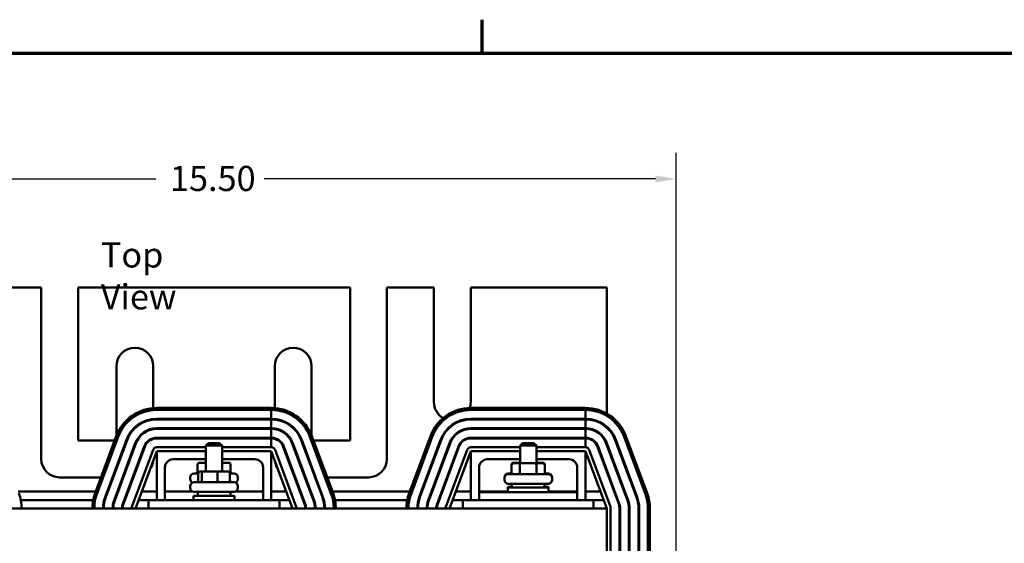
# Model space of a CAD drawing. Units: inches. Extents: x 0.05 to 2.15, y 0.02 to 1.67.
# Drawn here: x 0.33 to 0.8, y 1.42 to 1.67 of the extents above; entities that cross this region are included whole.
import ezdxf

# ---------------------------------------------------------------- set-up
doc = ezdxf.new("R2010")
doc.units = ezdxf.units.IN
doc.header["$LTSCALE"] = 0.1
doc.header["$MEASUREMENT"] = 0
doc.layers.get('0').update_dxf_attribs({"lineweight": 25})
for name, color, linetype, lineweight in [('Border (ANSI)', 7, 'Continuous', 70), ('Dimension (ANSI)', 7, 'Continuous', 25), ('Symbol (ANSI)', 7, 'Continuous', 25), ('Visible (ANSI)', 7, 'Continuous', 50)]:
    doc.layers.add(name, color=color, linetype=linetype, lineweight=lineweight)
doc.styles.add('Note Text (ANSI)', font='tahoma.ttf')
doc.dimstyles.new('Default (ANSI)', dxfattribs={"dimscale": 0.1, "dimtxt": 0.1200000047683716, "dimasz": 0.0984251946210861, "dimexe": 0.125, "dimexo": 0.0625, "dimgap": 0.031496062992126, "dimtad": 0, "dimtih": 1, "dimtoh": 1, "dimrnd": 1e-08, "dimzin": 0, "dimdsep": 46, "dimtxsty": 'Note Text (ANSI)', "dimcen": 0.09, "dimdle": 0.3937007874015748, "dimclrd": 256, "dimclre": 256, "dimclrt": 256, "dimadec": 0, "dimazin": 1, "dimtfac": 1, "dimtofl": 0, "dimtmove": 0, "dimatfit": 3, "dimfxl": 1, "dimtolj": 1, "dimtzin": 4, "dimlwd": -1, "dimlwe": -1, "dimarcsym": 0})

# ---------------------------------------------------------------- blocks, each defined once
blk = doc.blocks.new('Borders Default Border')
at = {"layer": 'Border (ANSI)'}
blk.add_line((5.500000105129451, 16.49999993992603), (5.500000105129451, 16.65999945693128), dxfattribs=at)
at = {"layer": 'Border (ANSI)', "flags": 128}
blk.add_lwpolyline([(0.74999998873613, 0.4999999924907534), (0.74999998873613, 16.49999993992603), (21.24999939926027, 16.49999993992603), (21.24999939926027, 0.4999999924907534), (0.74999998873613, 0.4999999924907534)], dxfattribs=at)
blk = doc.blocks.new('*D26')
at = {"layer": 'Defpoints', "color": 0, "transparency": 16777216}
for p in [(0.6426674950249232, 1.589899931866153), (0.1975287957864604, 1.283017256005787), (0.6426674950249232, 1.283017256006069)]:
    blk.add_point(p, dxfattribs=at)
at = {"layer": 'Dimension (ANSI)', "transparency": 16777216}
for p, q in [((0.1975287957864604, 1.289267256005787), (0.1975287957864605, 1.602399931866153)), ((0.6426674950249232, 1.289267256006069), (0.6426674950249232, 1.602399931866153)), ((0.2073713152485691, 1.589899931866153), (0.394185611011383, 1.589899931866153)), ((0.6328249755628147, 1.589899931866153), (0.4460106797999991, 1.589899931866153))]:
    blk.add_line(p, q, dxfattribs=at)
for points in [[(0.2073713152485691, 1.591540351776504), (0.2073713152485691, 1.588259511955802), (0.1975287957864605, 1.589899931866153)], [(0.6328249755628147, 1.591540351776504), (0.6328249755628147, 1.588259511955802), (0.6426674950249232, 1.589899931866153)]]:
    blk.add_solid(points, dxfattribs=at)
at = {"layer": 'Dimension (ANSI)', "transparency": 16777216, "insert": (0.3973352173105956, 1.596145734377847), "char_height": 0.0120000004768372, "attachment_point": 1, "style": 'Note Text (ANSI)'}
blk.add_mtext('\\A1; \\fTahoma|b0|i0;\\H0.0120;15.50', dxfattribs=at)

msp = doc.modelspace()

# ---------------------------------------------------------------- linework, layer by layer
at = {"layer": 'Visible (ANSI)'}
for p, q in [((0.3395287957860243, 1.538017256006055), (0.3170912957860242, 1.538017256006055)), ((0.3395287957860242, 1.456142256006056), (0.3395287957860243, 1.538017256006055)), ((0.3570912957860242, 1.538017256006055), (0.3570912957860242, 1.464923506006056)), ((0.4870287957860243, 1.538017256006056), (0.3570912957860243, 1.538017256006055)), ((0.4870287957860242, 1.464923506006056), (0.4870287957860243, 1.538017256006056)), ((0.5045912957860244, 1.538017256006056), (0.5045912957860244, 1.456142256006056)), ((0.5270287957860244, 1.538017256006056), (0.5045912957860244, 1.538017256006056)), ((0.5270287957860244, 1.483329756006055), (0.5270287957860244, 1.538017256006056)), ((0.5445912957860243, 1.538017256006056), (0.5445912957860243, 1.483329756006055)), ((0.6095600457860244, 1.538017256006056), (0.5445912957860243, 1.538017256006056)), ((0.6095600457860242, 1.477843334284678), (0.6095600457860244, 1.538017256006056)), ((0.3754662957860242, 1.467296857624742), (0.3754662957860242, 1.500517256006055)), ((0.3930287957860242, 1.500517256006055), (0.3930287957860242, 1.48044810601868)), ((0.4510912957860242, 1.480448106003619), (0.4510912957860242, 1.500517256006055)), ((0.4686537957860243, 1.500517256006055), (0.4686537957860243, 1.46729685763979)), ((0.4494037957979143, 1.4805172560147), (0.3947162957980074, 1.480517256030743)), ((0.3947162957856563, 1.47957975600595), (0.4494037957855632, 1.479579756006338)), ((0.3947162957978536, 1.479579756030743), (0.4494037957977052, 1.4795797560147)), ((0.4494037957855632, 1.479579756006338), (0.4494037957855668, 1.475361006006338)), ((0.599403795797914, 1.4805172560147), (0.5447162957980072, 1.480517256030743)), ((0.5447162957856562, 1.479579756005951), (0.599403795785563, 1.479579756006338)), ((0.5447162957978535, 1.479579756030743), (0.5994037957977051, 1.4795797560147)), ((0.599403795785563, 1.479579756006338), (0.5994037957855665, 1.475361006006338)), ((0.3930287957860242, 1.475268685055336), (0.3930287957860242, 1.474954269742859)), ((0.4494037957855668, 1.475361006006338), (0.3947162957856598, 1.47536100600595)), ((0.3947162957856602, 1.475048506005951), (0.4494037957855671, 1.475048506006338)), ((0.449403795785567, 1.475048506006338), (0.4494037957857496, 1.470829756006338)), ((0.4510912957860242, 1.4749542697432), (0.4510912957860242, 1.475268685055677)), ((0.5994037957855665, 1.475361006006338), (0.5447162957856598, 1.475361006005951)), ((0.54471629578566, 1.475048506005951), (0.5994037957855668, 1.475048506006338)), ((0.5994037957855668, 1.475048506006338), (0.5994037957857492, 1.470829756006338)), ((0.3753818995591279, 1.467073603209879), (0.3652256494583134, 1.439729853245497)), ((0.3930287957860242, 1.470698793379177), (0.3930287957860242, 1.47038239274238)), ((0.4494037957857496, 1.470829756006338), (0.3947162957858427, 1.47082975600595)), ((0.3947162957858429, 1.47051725600595), (0.4494037957857498, 1.470517256006338)), ((0.4494037957857498, 1.470517256006338), (0.4494037957857534, 1.466298506006338)), ((0.4510912957860242, 1.4703823927427), (0.4510912957860242, 1.470698793379499)), ((0.4788944420211984, 1.43972985317913), (0.4687381920292577, 1.467073603182049)), ((0.5253818995591276, 1.467073603209879), (0.5152256494583133, 1.439729853245497)), ((0.5994037957857494, 1.470829756006338), (0.5447162957858425, 1.470829756005951)), ((0.5447162957858427, 1.470517256005951), (0.5994037957857496, 1.470517256006338)), ((0.5994037957857496, 1.470517256006338), (0.5994037957857531, 1.466298506006338)), ((0.6095600457860242, 1.471142256006025), (0.6095600457860242, 1.471559852695155)), ((0.6288944420211982, 1.43972985317913), (0.6187381920292574, 1.467073603182049)), ((0.3570912957860242, 1.464923506006055), (0.3745832920173388, 1.464923506006056)), ((0.3661044857429947, 1.439403428306398), (0.3762607357432283, 1.466747178306987)), ((0.3661044856497624, 1.439403428371139), (0.3762607357504406, 1.466747178335154)), ((0.3802154986098885, 1.465278266386273), (0.3700592486095654, 1.437934516385326)), ((0.3703521940069863, 1.43782570809473), (0.3805084440071304, 1.465169458095139)), ((0.3844632068733429, 1.463700546173351), (0.3743069568731094, 1.436356796172404)), ((0.3745999022706198, 1.436247987881988), (0.3847561522708534, 1.463591737882934)), ((0.3930287957860242, 1.466072254615345), (0.3930287957860242, 1.465747692182032)), ((0.4494037957857534, 1.466298506006338), (0.3947162957858464, 1.46629850600595)), ((0.3947162957858467, 1.465986006005951), (0.4494037957857536, 1.465986006006338)), ((0.4194037957860246, 1.463751631006146), (0.4181537957860245, 1.462501631006146)), ((0.4259662957860245, 1.462501631006146), (0.4181537957860245, 1.462501631006146)), ((0.4181537957860244, 1.450157881006146), (0.4181537957860245, 1.462501631006146)), ((0.4194037957860246, 1.463751631006146), (0.4247162957860245, 1.463751631006146)), ((0.4247162957860245, 1.463751631006146), (0.4259662957860245, 1.462501631006146)), ((0.4259662957860244, 1.450157881006146), (0.4259662957860245, 1.462501631006146)), ((0.4494037957857536, 1.465986006006338), (0.4494037957857441, 1.461767256006338)), ((0.4510912957860242, 1.465747692182299), (0.4510912957860242, 1.466072254615618)), ((0.4593639393008405, 1.463591737883527), (0.4695201893010301, 1.436247987883134)), ((0.4698131346987195, 1.436356796173194), (0.4596568846985298, 1.463700546173407)), ((0.46361164756474, 1.46516945809556), (0.4737678975648401, 1.437825708095347)), ((0.4740608429623503, 1.437934516385943), (0.4639045929621607, 1.465278266386157)), ((0.467859355836638, 1.466747178310843), (0.4780156058285777, 1.439403428307879)), ((0.4695367995510239, 1.464923506006056), (0.4870287957860242, 1.464923506006056)), ((0.5161044857429947, 1.439403428306399), (0.5262607357432282, 1.466747178306987)), ((0.5161044856497621, 1.439403428371139), (0.5262607357504404, 1.466747178335154)), ((0.5302154986098883, 1.465278266386273), (0.5200592486095652, 1.437934516385326)), ((0.5203521940069863, 1.43782570809473), (0.5305084440071302, 1.46516945809514)), ((0.5344632068733427, 1.463700546173351), (0.5243069568731091, 1.436356796172405)), ((0.5245999022706196, 1.436247987881988), (0.5347561522708532, 1.463591737882935)), ((0.5994037957857531, 1.466298506006338), (0.5447162957858463, 1.466298506005951)), ((0.5447162957858466, 1.465986006005951), (0.5994037957857535, 1.465986006006338)), ((0.5694037957860246, 1.463751631006146), (0.5681537957860247, 1.462501631006146)), ((0.5759662957860247, 1.462501631006146), (0.5681537957860247, 1.462501631006146)), ((0.5681537957860247, 1.454064131006146), (0.5681537957860247, 1.462501631006146)), ((0.5694037957860246, 1.463751631006146), (0.5747162957860246, 1.463751631006146)), ((0.5747162957860247, 1.463751631006146), (0.5759662957860247, 1.462501631006146)), ((0.5759662957860247, 1.454064131006146), (0.5759662957860248, 1.462501631006146)), ((0.5994037957857535, 1.465986006006338), (0.5994037957857439, 1.461767256006338)), ((0.6093639393008403, 1.463591737883527), (0.61952018930103, 1.436247987883135)), ((0.6095600457860242, 1.463063758884892), (0.6095600457860242, 1.463951750085837)), ((0.6198131346987193, 1.436356796173194), (0.6096568846985296, 1.463700546173408)), ((0.6136116475647397, 1.46516945809556), (0.6237678975648397, 1.437825708095347)), ((0.6240608429623502, 1.437934516385943), (0.6139045929621604, 1.465278266386157)), ((0.6178593558366376, 1.466747178310843), (0.6280156058285775, 1.439403428307879)), ((0.3887109151371554, 1.462122825960967), (0.3785546651371008, 1.434779075960557)), ((0.3788476105344323, 1.434670267669961), (0.3890038605344868, 1.462014017670371)), ((0.3929586234009357, 1.460545105748998), (0.382802373400837, 1.43320135574821)), ((0.3845600457860235, 1.432548506006134), (0.3947162957860235, 1.459892256006134)), ((0.4181537957860239, 1.461767256006148), (0.3947162957859463, 1.461767256006002)), ((0.3947162957860235, 1.436454756006135), (0.3947162957860235, 1.459892256006135)), ((0.3947162957860235, 1.459892256006135), (0.4181537957860239, 1.459892256006135)), ((0.4494037957858315, 1.461767256006344), (0.4259662957860239, 1.461767256006197)), ((0.4259662957860239, 1.459892256006135), (0.4494037957860235, 1.459892256006135)), ((0.4494037957860235, 1.459892256006135), (0.4494037957860236, 1.436454756006135)), ((0.4494037957860236, 1.459892256006134), (0.4595600457860236, 1.432548506006134)), ((0.4613177181710399, 1.433201355749143), (0.4511614681708595, 1.460545105749356)), ((0.4551162310369411, 1.462014017671315), (0.4652724810372203, 1.434670267671101)), ((0.465565426434999, 1.434779075960802), (0.4554091764346305, 1.462122825961374)), ((0.5387109151371553, 1.462122825960967), (0.5285546651371007, 1.434779075960558)), ((0.5288476105344321, 1.434670267669962), (0.5390038605344867, 1.462014017670371)), ((0.5429586234009357, 1.460545105748998), (0.5328023734008368, 1.43320135574821)), ((0.5345600457860235, 1.432548506006134), (0.5447162957860235, 1.459892256006134)), ((0.5681537957860244, 1.461767256006148), (0.5447162957859462, 1.461767256006002)), ((0.5447162957860234, 1.436454756006135), (0.5447162957860234, 1.459892256006135)), ((0.5447162957860234, 1.459892256006135), (0.5681537957860242, 1.459892256006135)), ((0.5994037957858313, 1.461767256006344), (0.5759662957860243, 1.461767256006197)), ((0.5759662957860242, 1.459892256006135), (0.5994037957860233, 1.459892256006135)), ((0.5994037957860233, 1.459892256006135), (0.5994037957860233, 1.436454756006135)), ((0.5994037957860234, 1.459892256006134), (0.6095600457860233, 1.432548506006134)), ((0.6113177181710397, 1.433201355749143), (0.6011614681708592, 1.460545105749356)), ((0.6051162310369408, 1.462014017671315), (0.61527248103722, 1.434670267671101)), ((0.6155654264349988, 1.434779075960802), (0.6054091764346303, 1.462122825961374)), ((0.4181537957860239, 1.455986006006135), (0.4025287957860236, 1.455986006006135)), ((0.4141575669751134, 1.453423506006067), (0.4141575669751134, 1.450142256006066)), ((0.4181537957860239, 1.454361006006068), (0.4152400983190738, 1.454361006006067)), ((0.4181028444319871, 1.453423506006068), (0.4181028444319871, 1.450157881006068)), ((0.4415912957860236, 1.455986006006135), (0.4259662957860239, 1.455986006006135)), ((0.4288799932529745, 1.454361006006067), (0.4259662957860239, 1.454361006006068)), ((0.4260053232428979, 1.453423506006068), (0.4260053232428979, 1.450157881006068)), ((0.4299625245969347, 1.453423506006067), (0.4299625245969347, 1.450142256006066)), ((0.5681537957860243, 1.455986006006135), (0.5525287957860234, 1.455986006006135)), ((0.5641575669751137, 1.453423506006067), (0.5641575669751137, 1.453126631006066)), ((0.564157566975113, 1.453126631006146), (0.564157566975113, 1.449845381006146)), ((0.5681537957860242, 1.454361006006068), (0.565240098319074, 1.454361006006067)), ((0.568644926809252, 1.454064131006148), (0.5652400983190733, 1.454064131006146)), ((0.5681028444319867, 1.453126631006148), (0.5681028444319867, 1.449845381006148)), ((0.5754648742762023, 1.454064131006148), (0.568644926809252, 1.454064131006148)), ((0.5788799932529739, 1.454064131006146), (0.5754648742762023, 1.454064131006148)), ((0.5915912957860233, 1.455986006006135), (0.5759662957860243, 1.455986006006135)), ((0.5788799932529746, 1.454361006006067), (0.5759662957860243, 1.454361006006068)), ((0.5760053232428973, 1.453126631006148), (0.5760053232428975, 1.449845381006148)), ((0.5799625245969349, 1.453423506006067), (0.5799625245969349, 1.453126631006067)), ((0.5799625245969342, 1.453126631006146), (0.5799625245969344, 1.449845381006146)), ((0.3986225457860235, 1.452079756006134), (0.3986225457860235, 1.436454756006135)), ((0.4125600457860241, 1.449204756006067), (0.41452484490834, 1.449204756006068)), ((0.4145248449083401, 1.449220381006146), (0.4145248449083401, 1.445939131006146)), ((0.4170288887365378, 1.450157881006148), (0.4155570642066529, 1.450157881006146)), ((0.4162302923794766, 1.449220381006148), (0.4162302923794766, 1.445939131006148)), ((0.4235318703159087, 1.450157881006148), (0.4170288887365378, 1.450157881006148)), ((0.4285630273653946, 1.450157881006147), (0.4235318703159087, 1.450157881006148)), ((0.4237654932571602, 1.449220381006149), (0.4237654932571602, 1.445939131006149)), ((0.4295952466637074, 1.449220381006147), (0.4295952466637074, 1.445939131006147)), ((0.4295952466637074, 1.449204756006068), (0.4315600457860241, 1.449204756006067)), ((0.4454975457860236, 1.436454756006135), (0.4454975457860235, 1.452079756006135)), ((0.5486225457860234, 1.452079756006135), (0.5486225457860234, 1.440361006006134)), ((0.5625600457860243, 1.449204756006067), (0.5638653988420232, 1.449204756006068)), ((0.5625600457860236, 1.448907881006146), (0.5815600457860235, 1.448907881006146)), ((0.5802546927300241, 1.449204756006068), (0.5815600457860243, 1.449204756006067)), ((0.5954975457860233, 1.440361006006134), (0.5954975457860233, 1.452079756006135)), ((0.6095600457860244, 1.450049901039337), (0.6095600457860244, 1.450947408476958)), ((0.3680600776583757, 1.447361006006055), (0.3483100457860241, 1.447361006006055)), ((0.3738938760883598, 1.447361006006055), (0.3735605161829964, 1.447361006006055)), ((0.378727594716681, 1.447361006006055), (0.3783942348113021, 1.447361006006055)), ((0.3835613133449631, 1.447361006006055), (0.3832279534396966, 1.447361006006055)), ((0.4106850457860241, 1.446486006006067), (0.4106850457860241, 1.447329756006067)), ((0.4125600457860238, 1.445001631006146), (0.4315600457860237, 1.445001631006146)), ((0.4334350457860241, 1.446486006006067), (0.4334350457860241, 1.447329756006067)), ((0.4608921381323802, 1.447361006006055), (0.4605587782269774, 1.447361006006055)), ((0.4657258567607306, 1.447361006006055), (0.4653924968553318, 1.447361006006055)), ((0.4705595753891034, 1.447361006006055), (0.4702262154836882, 1.447361006006055)), ((0.4958100457860243, 1.447361006006055), (0.4760600138308654, 1.447361006006055)), ((0.5606850457860243, 1.447032881006066), (0.5606850457860243, 1.447329756006067)), ((0.5606850457860237, 1.446189131006146), (0.5606850457860237, 1.447032881006146)), ((0.5815600457860236, 1.444314131006146), (0.5625600457860238, 1.444314131006146)), ((0.5642475457860237, 1.444314131006146), (0.5642475457860237, 1.442470381006146)), ((0.5798725457860237, 1.444314131006146), (0.5798725457860237, 1.442470381006146)), ((0.5834350457860245, 1.447032881006067), (0.5834350457860245, 1.447329756006067)), ((0.5834350457860236, 1.446189131006146), (0.5834350457860236, 1.447032881006146)), ((0.3655703454875616, 1.440657881006074), (0.3285497459714809, 1.440657881006074)), ((0.3714041439455047, 1.440657881006074), (0.3710707840401462, 1.440657881006074)), ((0.3762378625738528, 1.440657881006074), (0.3759045026684738, 1.440657881006074)), ((0.3810715812021299, 1.440657881006074), (0.3807382212968633, 1.440657881006074)), ((0.3947162957860235, 1.440657881006074), (0.3875720993574521, 1.440657881006074)), ((0.4116246314393298, 1.440657881006074), (0.3986225457860236, 1.440657881006074)), ((0.4106850457860239, 1.442282881006146), (0.4106850457860239, 1.443126631006147)), ((0.4315600457860237, 1.440407881006146), (0.4125600457860238, 1.440407881006146)), ((0.4142475457860238, 1.440407881006146), (0.4142475457860238, 1.438564131006146)), ((0.4298725457860238, 1.440407881006146), (0.4298725457860238, 1.438564131006146)), ((0.4454975457860236, 1.440657881006074), (0.4324954601327178, 1.440657881006074)), ((0.4334350457860238, 1.442282881006146), (0.4334350457860238, 1.443126631006147)), ((0.456547992214595, 1.440657881006074), (0.4494037957860236, 1.440657881006074)), ((0.4633818702752757, 1.440657881006074), (0.4630485103698835, 1.440657881006074)), ((0.4682155889036148, 1.440657881006074), (0.4678822289981996, 1.440657881006074)), ((0.4730493075319874, 1.440657881006074), (0.4727159476265504, 1.440657881006074)), ((0.5155703454875614, 1.440657881006074), (0.478549745971481, 1.440657881006074)), ((0.5214041439455044, 1.440657881006074), (0.521070784040146, 1.440657881006074)), ((0.5262378625738526, 1.440657881006074), (0.5259045026684736, 1.440657881006074)), ((0.5310715812021297, 1.440657881006074), (0.5307382212968631, 1.440657881006074)), ((0.5447162957860234, 1.440657881006074), (0.5375720993574518, 1.440657881006074)), ((0.5622944207860237, 1.440657881006074), (0.5486225457860234, 1.440657881006074)), ((0.5486225457860239, 1.440361006006167), (0.5486225457860239, 1.436454756006168)), ((0.5564350457860239, 1.44036100600617), (0.5486225457860239, 1.440361006006167)), ((0.5564350457860239, 1.44036100600617), (0.5876850457860239, 1.44036100600617)), ((0.5622944207860244, 1.442767256006067), (0.5642475457860237, 1.442767256006069)), ((0.5622944207860244, 1.442470381006066), (0.5622944207860244, 1.442767256006067)), ((0.5622944207860237, 1.442470381006146), (0.5818256707860237, 1.442470381006146)), ((0.5622944207860237, 1.440361006006146), (0.5622944207860237, 1.442470381006146)), ((0.5798725457860237, 1.442767256006069), (0.5818256707860244, 1.442767256006067)), ((0.5818256707860244, 1.442470381006067), (0.5818256707860244, 1.442767256006067)), ((0.5818256707860237, 1.440361006006146), (0.5818256707860237, 1.442470381006146)), ((0.5954975457860235, 1.440657881006074), (0.5818256707860238, 1.440657881006074)), ((0.595497545786024, 1.440361006006167), (0.5876850457860239, 1.44036100600617)), ((0.5954975457860239, 1.440361006006167), (0.5954975457860239, 1.436454756006168)), ((0.6065479922145949, 1.440657881006074), (0.5994037957860234, 1.440657881006074)), ((0.3643083337419818, 1.436454756006074), (0.3298117577120338, 1.436454756006074)), ((0.3699158276437309, 1.436454756006074), (0.3695926332675153, 1.436454756006074)), ((0.3746767018595852, 1.436454756006074), (0.3743433419542062, 1.436454756006074)), ((0.3795104204878592, 1.436454756006074), (0.3791770605825926, 1.436454756006074)), ((0.3908100457860236, 1.436454756006074), (0.3860109386431664, 1.436454756006074)), ((0.4533100457860236, 1.436454756006157), (0.3908100457860236, 1.436454756006157)), ((0.3908100457860236, 1.432548506006157), (0.3908100457860236, 1.436454756006157)), ((0.4122944207860238, 1.438564131006146), (0.4318256707860238, 1.438564131006146)), ((0.4122944207860239, 1.436454756006146), (0.4122944207860239, 1.438564131006146)), ((0.4318256707860238, 1.436454756006146), (0.4318256707860238, 1.438564131006146)), ((0.4581091529288808, 1.436454756006074), (0.4533100457860236, 1.436454756006074)), ((0.4533100457860236, 1.436454756006157), (0.4533100457860236, 1.432548506006157)), ((0.4649430309895854, 1.436454756006074), (0.4646096710841999, 1.436454756006074)), ((0.4697767496179174, 1.436454756006074), (0.469443389712492, 1.436454756006074)), ((0.4745274583044971, 1.436454756006074), (0.474204263928287, 1.436454756006074)), ((0.5143083337419816, 1.436454756006074), (0.4798117577120338, 1.436454756006074)), ((0.5199158276437307, 1.436454756006074), (0.519592633267515, 1.436454756006074)), ((0.524676701859585, 1.436454756006074), (0.524343341954206, 1.436454756006074)), ((0.5295104204878589, 1.436454756006074), (0.5291770605825925, 1.436454756006074)), ((0.5408100457860235, 1.436454756006074), (0.5360109386431661, 1.436454756006074)), ((0.548622545786024, 1.436454756006157), (0.5408100457860235, 1.436454756006157)), ((0.5408100457860235, 1.432548506006157), (0.5408100457860235, 1.436454756006157)), ((0.5564350457860239, 1.43645475600617), (0.5486225457860239, 1.436454756006168)), ((0.5564350457860239, 1.43645475600617), (0.5876850457860239, 1.43645475600617)), ((0.595497545786024, 1.436454756006168), (0.5876850457860239, 1.43645475600617)), ((0.6033100457860234, 1.436454756006157), (0.5954975457860239, 1.436454756006157)), ((0.6081091529288808, 1.436454756006074), (0.6033100457860235, 1.436454756006074)), ((0.6033100457860234, 1.436454756006157), (0.6033100457860234, 1.432548506006157)), ((0.609560045786024, 1.432548506006157), (0.2345600457860239, 1.432548506006157)), ((0.609560045786024, 1.432548506006157), (0.609560045786024, 1.354423506006157)), ((0.6114350457860561, 1.354423506006188), (0.6114350457860235, 1.432548506006131)), ((0.6156537957859604, 1.432548506006092), (0.615653795786058, 1.3544235060062)), ((0.615966295786058, 1.3544235060062), (0.6159662957859604, 1.432548506006092)), ((0.6201850457859603, 1.432548506006096), (0.6201850457860579, 1.354423506006203)), ((0.620497545786058, 1.354423506006204), (0.6204975457859603, 1.432548506006096)), ((0.6247162957859604, 1.4325485060061), (0.624716295786058, 1.354423506006207)), ((0.625028795786058, 1.354423506006207), (0.6250287957859603, 1.4325485060061)), ((0.6292475457859148, 1.432548506006243), (0.6292475457858825, 1.354423506006351)), ((0.6301850457858826, 1.354423506006351), (0.6301850457859148, 1.432548506006243))]:
    msp.add_line(p, q, dxfattribs=at)
for centre, radius, start, end in [((0.3842475457860242, 1.500517256006055), 0.00878125, 0, 180), ((0.4598725457860243, 1.500517256006055), 0.00878125, 0, 180), ((0.5358100457860243, 1.483329756006056), 0.0087812500000001, 180, 240.3519582282769), ((0.535810045786024, 1.483329756006056), 0.0087812500000002, 341.2616238629732, 0), ((0.3947162957920781, 1.459892256030743), 0.020625, 89.99999998352887, 159.6235647682028), ((0.3947162957858722, 1.459892256005951), 0.0196875, 90.0000000006285, 159.6235647875746), ((0.3947162957920781, 1.459892256030743), 0.0196875000000001, 89.99999998319147, 159.6235647773468), ((0.4494037957919297, 1.4598922560147), 0.0206249999999999, 20.37643519686949, 89.99999998337537), ((0.4494037957919297, 1.4598922560147), 0.0196875, 20.3764351969858, 89.99999998319166), ((0.5447162957920778, 1.459892256030743), 0.020625, 89.99999998352887, 159.6235647682028), ((0.5447162957858721, 1.459892256005951), 0.0196875, 90.00000000062867, 159.6235647875746), ((0.5447162957920778, 1.459892256030743), 0.0196875000000001, 89.99999998319147, 159.6235647773468), ((0.5994037957919295, 1.4598922560147), 0.0206249999999999, 20.37643519686949, 89.99999998337557), ((0.5994037957919295, 1.4598922560147), 0.0196875, 20.3764351969858, 89.99999998319166), ((0.3947162957858722, 1.459892256005951), 0.01546875, 90.00000000078671, 159.6235647838344), ((0.3947162957858722, 1.459892256005951), 0.01515625, 90.00000000080213, 159.6235647863686), ((0.4494037957857575, 1.459892256006331), 0.01546875, 20.37643521390072, 90.00000000070665), ((0.4494037957857575, 1.459892256006331), 0.01515625, 20.37643521345662, 90.0000000007199), ((0.5447162957858721, 1.459892256005951), 0.01546875, 90.00000000078671, 159.6235647838343), ((0.5447162957858721, 1.459892256005951), 0.01515625, 90.00000000080213, 159.6235647863686), ((0.5994037957857572, 1.459892256006332), 0.01546875, 20.37643521390072, 90.0000000007064), ((0.5994037957857572, 1.459892256006332), 0.01515625, 20.37643521345662, 90.0000000007199), ((0.3947162957858722, 1.459892256005951), 0.0109375, 90.00000000015498, 159.6235647867055), ((0.3947162957858724, 1.459892256005951), 0.010625, 90.0000000001584, 159.6235647862805), ((0.4494037957857575, 1.459892256006331), 0.0109375, 20.37643521125744, 90.00000000004177), ((0.4494037957857575, 1.459892256006331), 0.010625, 20.37643521467066, 90.00000000004113), ((0.5447162957858721, 1.459892256005951), 0.0109375, 90.00000000015498, 159.6235647867055), ((0.5447162957858721, 1.459892256005951), 0.010625, 90.0000000001584, 159.6235647862805), ((0.5994037957857572, 1.459892256006332), 0.0109375, 20.37643521125744, 90.00000000004177), ((0.5994037957857572, 1.459892256006332), 0.010625, 20.37643521467066, 90.00000000004113), ((0.3947162957858722, 1.459892256005951), 0.00640625, 90.00000000023081, 159.6235647880204), ((0.3947162957858722, 1.459892256005951), 0.00609375, 90.00000000024066, 159.6235647895099), ((0.4494037957857575, 1.459892256006331), 0.00640625, 20.37643521171522, 90.0000000000369), ((0.4494037957857575, 1.459892256006331), 0.00609375, 20.37643521611305, 90.00000000003617), ((0.5447162957858721, 1.459892256005951), 0.00640625, 90.00000000023081, 159.6235647880204), ((0.5447162957858721, 1.459892256005951), 0.00609375, 90.00000000024066, 159.6235647895099), ((0.5994037957857572, 1.459892256006332), 0.00640625, 20.37643521171522, 90.0000000000369), ((0.5994037957857572, 1.459892256006332), 0.00609375, 20.37643521611305, 90.00000000003617), ((0.3947162957859582, 1.459892256006002), 0.001875, 90.00000000035902, 159.6235647865164), ((0.4494037957858433, 1.459892256006344), 0.001875, 20.37643521402184, 90.00000000035475), ((0.5447162957859579, 1.459892256006002), 0.001875, 90.00000000035902, 159.6235647865164), ((0.5994037957858431, 1.459892256006344), 0.001875, 20.37643521402184, 90.00000000035475), ((0.3483100457860241, 1.456142256006056), 0.00878125, 180, 270), ((0.3842475457860242, 1.456142256006056), 0.00878125, 325.2919507274613, 353.9551788448656), ((0.4025287957860236, 1.452079756006134), 0.00390625, 90, 180), ((0.4415912957860235, 1.452079756006135), 0.00390625, 0, 90), ((0.4598725457860241, 1.456142256006056), 0.0087812499999999, 186.044821155162, 214.7080492725106), ((0.4958100457860243, 1.456142256006056), 0.00878125, 270, 0), ((0.5525287957860234, 1.452079756006135), 0.00390625, 90, 180), ((0.5915912957860233, 1.452079756006135), 0.00390625, 0, 90), ((0.4125600457860241, 1.447329756006067), 0.001875, 90, 180), ((0.4315600457860242, 1.447329756006067), 0.001875, 0, 90), ((0.5625600457860244, 1.447329756006067), 0.001875, 90, 180), ((0.5625600457860236, 1.447032881006146), 0.001875, 90.00000000000213, 180), ((0.5815600457860243, 1.447329756006067), 0.001875, 0, 90), ((0.5815600457860236, 1.447032881006146), 0.001875, 0, 90), ((0.4125600457860241, 1.446486006006067), 0.001875, 180, 243.6156702505941), ((0.4125600457860238, 1.443126631006147), 0.001875, 90, 180), ((0.4315600457860238, 1.443126631006147), 0.001875, 0, 90), ((0.4315600457860242, 1.446486006006067), 0.001875, 296.3843297493982, 0), ((0.5625600457860236, 1.446189131006146), 0.001875, 180, 270), ((0.5815600457860236, 1.446189131006146), 0.001875, 270, 0), ((0.3095600457859153, 1.432548506006255), 0.0206249999999999, 0, 20.37643521323712), ((0.3845600456671941, 1.432548506001559), 0.0206249999999998, 159.6235645761681, 180), ((0.3845600457857965, 1.432548506005155), 0.0196875000000001, 159.6235647871691, 180), ((0.3845600456671941, 1.432548506001559), 0.0196874999999997, 159.6235645750299, 180), ((0.4125600457860238, 1.442282881006146), 0.001875, 180, 270), ((0.4315600457860238, 1.442282881006146), 0.001875, 270, 0), ((0.4595600457859156, 1.432548506006255), 0.0196874999999996, 0, 20.37643521401075), ((0.4595600457859153, 1.432548506006255), 0.0206249999999999, 0, 20.37643521323712), ((0.534560045667194, 1.432548506001559), 0.0206249999999998, 159.6235645761681, 180), ((0.5345600457857963, 1.432548506005155), 0.0196875000000001, 159.6235647871691, 180), ((0.534560045667194, 1.432548506001559), 0.0196874999999997, 159.6235645750299, 180), ((0.6095600457859153, 1.432548506006255), 0.0196874999999996, 0, 20.37643521401083), ((0.609560045785915, 1.432548506006255), 0.0206249999999999, 0, 20.37643521323712), ((0.3845600457857969, 1.432548506005154), 0.0154687500000006, 159.6235647846775, 180), ((0.3845600457857969, 1.432548506005154), 0.0151562500000007, 159.6235647850902, 180), ((0.3845600457857969, 1.432548506005154), 0.0109375000000006, 159.6235647877339, 180), ((0.3845600457857963, 1.432548506005155), 0.010625, 159.6235647873393, 180), ((0.3845600457857963, 1.432548506005155), 0.0064062500000001, 159.6235647847137, 180), ((0.384560045785797, 1.432548506005154), 0.0060937500000007, 159.6235647860385, 180), ((0.4595600457859605, 1.432548506006126), 0.0060937500000001, 0, 20.37643521578717), ((0.4595600457859607, 1.432548506006126), 0.0064062499999999, 0, 20.37643520812321), ((0.4595600457859605, 1.432548506006126), 0.0106250000000001, 0, 20.37643521374672), ((0.4595600457859605, 1.432548506006126), 0.0109375000000002, 0, 20.37643521123984), ((0.4595600457859604, 1.432548506006126), 0.0151562500000002, 0, 20.37643521356118), ((0.4595600457859604, 1.432548506006126), 0.0154687500000002, 0, 20.37643521388604), ((0.5345600457857966, 1.432548506005155), 0.0154687500000006, 159.6235647846775, 180), ((0.5345600457857967, 1.432548506005155), 0.0151562500000007, 159.6235647850902, 180), ((0.5345600457857966, 1.432548506005155), 0.0109375000000006, 159.6235647877338, 180), ((0.534560045785796, 1.432548506005155), 0.010625, 159.6235647873392, 180), ((0.5345600457857961, 1.432548506005155), 0.0064062500000001, 159.6235647847137, 180), ((0.5345600457857967, 1.432548506005155), 0.0060937500000007, 159.6235647860385, 180), ((0.6095600457859601, 1.432548506006127), 0.0060937500000001, 0, 20.37643521578717), ((0.6095600457859603, 1.432548506006127), 0.0064062499999999, 0, 20.37643520812321), ((0.6095600457859601, 1.432548506006127), 0.0106250000000001, 0, 20.37643521374672), ((0.6095600457859601, 1.432548506006127), 0.0109375000000002, 0, 20.37643521123984), ((0.6095600457859601, 1.432548506006127), 0.0151562500000002, 0, 20.37643521356118), ((0.6095600457859601, 1.432548506006127), 0.0154687500000002, 0, 20.37643521388716), ((0.3845600457858596, 1.432548506005215), 0.0018750000000002, 159.6235647865186, 180), ((0.4595600457860236, 1.432548506006131), 0.0018750000000002, 0, 20.37643521402836), ((0.5345600457858594, 1.432548506005215), 0.0018750000000002, 159.6235647865186, 180), ((0.6095600457860233, 1.432548506006131), 0.0018750000000002, 0, 20.37643521402836)]:
    msp.add_arc(centre, radius, start, end, dxfattribs=at)
for centre, major_axis, ratio, start_param, end_param in [((0.4152400983190738, 1.453423506006067), (0.0010825313439604, 0), 0.8660257324007091, 1.570796326794895, 3.141592653589793), ((0.4186449268092525, 1.453423506006068), (0, -0.0009375), 0.5782212024163522, 4.27534807947071, 4.712388980384092), ((0.4254648742762028, 1.453423506006068), (0, -0.0009375), 0.5764788978080359, 1.570796326795492, 1.953155541183302), ((0.4288799932529745, 1.453423506006067), (-0.0010825313439604, 0), 0.8660257324007091, 3.14159265358979, 4.712388980384687), ((0.565240098319074, 1.453423506006067), (0.0010825313439604, 0), 0.8660257324007091, 1.570796326794895, 3.141592653589793), ((0.5652400983190733, 1.453126631006146), (0.0010825313439604, 0), 0.8660257324007108, 1.570796326794893, 3.141592653589786), ((0.568644926809252, 1.453126631006148), (0, -0.0009375), 0.5782212024163513, 3.141592653590413, 4.712388980384089), ((0.5754648742762023, 1.453126631006148), (0, -0.0009375), 0.5764788978080339, 1.57079632679549, 3.141592653589157), ((0.5788799932529746, 1.453423506006067), (-0.0010825313439604, 0), 0.8660257324007091, 3.14159265358979, 4.712388980384687), ((0.5788799932529739, 1.453126631006146), (-0.0010825313439604, 0), 0.8660257324007108, 3.141592653589785, 4.712388980384684), ((0.4130750356311531, 1.450142256006066), (-0.0010825313439604, 0), 0.8660257324007101, 1.570796326794893, 3.141592653589789), ((0.4155570642066529, 1.449220381006146), (0.0010322192983128, 1e-16), 0.9082372336308262, 1.570796326794809, 3.141592653589789), ((0.4170288887365378, 1.449220381006148), (0, -0.0009375), 0.8518361141986797, 3.141592653589846, 4.712388980384091), ((0.4235318703159087, 1.449220381006148), (0, -0.0009375), 0.2491978040016786, 1.570796326795492, 3.141592653584681), ((0.4285630273653945, 1.449220381006147), (-0.0010322192983128, -1e-16), 0.9082372336308258, 3.141592653589788, 4.7123889803846), ((0.4310450559408952, 1.450142256006066), (-0.0010825313439604, 0), 0.8660257324007098, 0, 1.570796326794899), ((0.5630750356311534, 1.450142256006067), (-0.0010825313439604, 0), 0.8660257324007101, 1.570796326794893, 3.141592653589789), ((0.5630750356311526, 1.449845381006146), (-0.0010825313439604, 0), 0.8660257324007121, 1.570796326794891, 3.141592653589784), ((0.5675607620547214, 1.449845381006148), (0, 0.0009375), 0.5782212024163489, 3.141592653590405, 4.712388980384089), ((0.5765457722095924, 1.449845381006149), (0, 0.0009375), 0.5764788978080365, 1.57079632679549, 3.141592653589155), ((0.5810450559408955, 1.450142256006067), (-0.0010825313439604, 0), 0.8660257324007098, 0, 1.570796326794899), ((0.5810450559408947, 1.449845381006146), (-0.0010825313439604, 0), 0.8660257324007117, 0, 1.570796326794895), ((0.4134926256100272, 1.445939131006146), (-0.0010322192983128, -1e-16), 0.9082372336308244, 1.570796326794809, 3.141592653589789), ((0.4154316960224153, 1.445939131006148), (0, 0.0009375), 0.8518361141986803, 3.141592653589839, 4.712388980384086), ((0.4239991161984118, 1.445939131006149), (0, 0.0009375), 0.2491978040016779, 1.570796326795492, 3.141592653584776), ((0.4306274659620203, 1.445939131006147), (-0.0010322192983128, -1e-16), 0.9082372336308271, 0, 1.570796326794813)]:
    msp.add_ellipse(centre, major_axis=major_axis, ratio=ratio, start_param=start_param, end_param=end_param, dxfattribs=at)

# ---------------------------------------------------------------- block references
at = {"xscale": 0.1, "yscale": 0.1, "zscale": 0.1}
msp.add_blockref('Borders Default Border', (0, 0), dxfattribs=at)

# ---------------------------------------------------------------- texts
at = {"layer": 'Symbol (ANSI)', "insert": (0.3679785007214835, 1.5596144943566), "char_height": 0.0120000001483076, "width": 0.067419771134384, "attachment_point": 1, "style": 'Note Text (ANSI)'}
msp.add_mtext('\\fTahoma|b0|i0;Top View', dxfattribs=at)

# ---------------------------------------------------------------- dimensions: what is measured, and where the dimension line sits
at = {"layer": 'Dimension (ANSI)'}
dim = msp.add_linear_dim(base=(0.6426674950249232, 1.589899931866153), p1=(0.1975287957864604, 1.283017256005787), p2=(0.6426674950249232, 1.283017256006069), text=' \\fTahoma|b0|i0;\\H0.0120;15.50', dimstyle='Default (ANSI)', override={"dimgap": 0.031496062992126, "dimtih": 0, "dimtoh": 0, "dimdec": 2, "dimlfac": 32, "dimtol": 0, "dimlim": 0, "dimtp": 0, "dimtm": 0, "dimtdec": 2, "dimatfit": 1}, dxfattribs=at)
dim.commit()
dim.dimension.update_dxf_attribs({"geometry": '*D26', "text_midpoint": (0.420098145405691, 1.589899931866153), "dimtype": 160})

doc.saveas('drawing.dxf')
